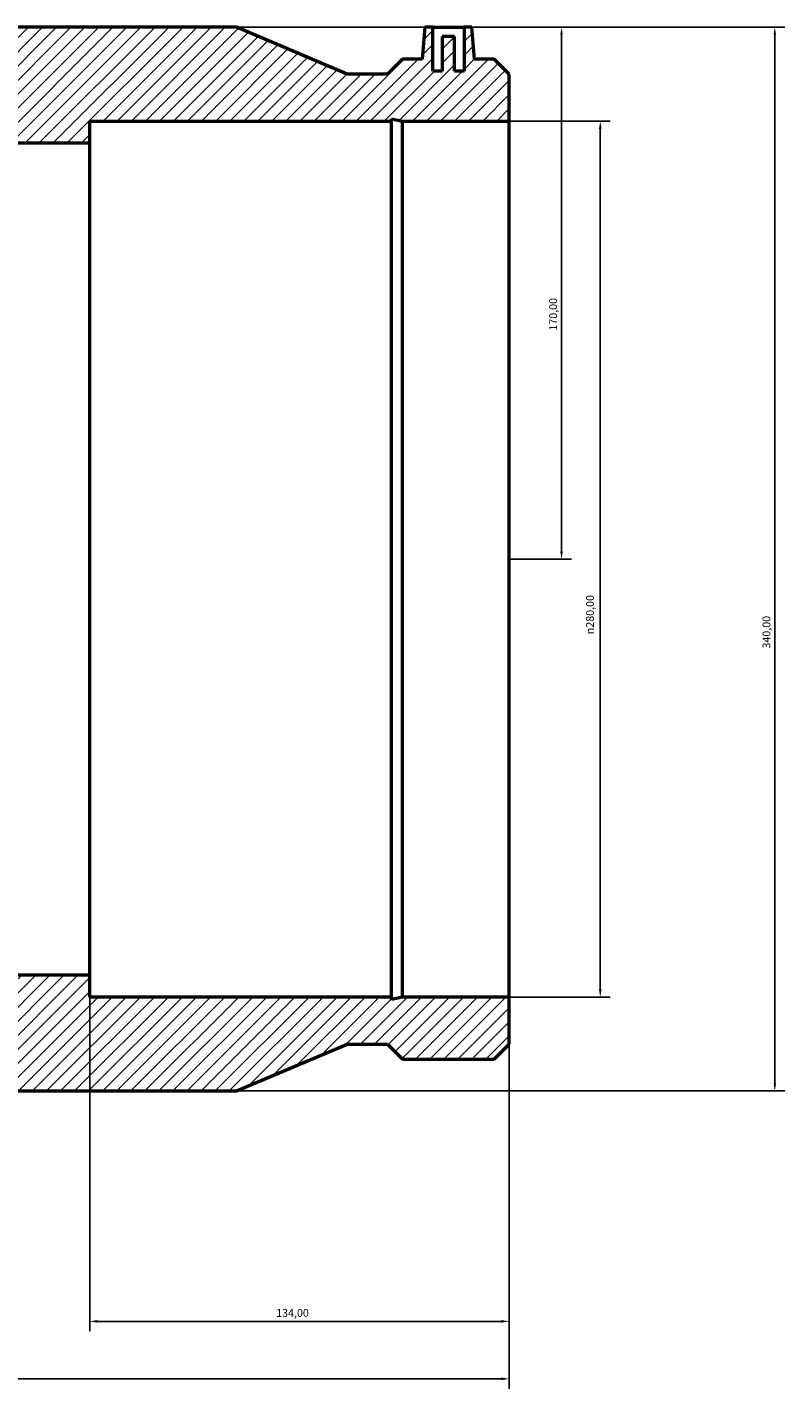
# Model space of a CAD drawing. Units: millimetres. Extents: x -202 to 1418, y -254 to 1632.
# Drawn here: x 551 to 793, y 1162 to 1597 of the extents above; entities that cross this region are included whole.
import ezdxf

# ---------------------------------------------------------------- set-up
doc = ezdxf.new("R2010")
doc.units = ezdxf.units.MM
for name, color, linetype, lineweight in [('Dimension (ISO)', 7, 'Continuous', 25), ('Hatch (ISO)', 7, 'Continuous', 18), ('Visible (ISO)', 7, 'Continuous', 50)]:
    doc.layers.add(name, color=color, linetype=linetype, lineweight=lineweight)
doc.styles.add('Note Text (ISO)', font='tahoma.ttf')
doc.dimstyles.new('Default (ISO)', dxfattribs={"dimtxt": 2.5, "dimasz": 2.5, "dimexe": 3.175, "dimexo": 0, "dimgap": 0.762, "dimtad": 1, "dimrnd": 1e-08, "dimzin": 0, "dimtxsty": 'Note Text (ISO)', "dimcen": 0.09, "dimdle": 10, "dimclrd": 256, "dimclre": 256, "dimclrt": 256, "dimazin": 0, "dimtfac": 1.40208, "dimtmove": 0, "dimatfit": 3, "dimfxl": 1, "dimtolj": 1, "dimtzin": 0, "dimlwd": -1, "dimlwe": -1, "dimarcsym": 0})

# ---------------------------------------------------------------- blocks, each defined once
blk = doc.blocks.new('*D7')
at = {"layer": 'Defpoints', "color": 0, "transparency": 16777216}
for p in [(570.53, 1294.14), (704.53, 1287.14), (570.53, 1183.51)]:
    blk.add_point(p, dxfattribs=at)
at = {"layer": 'Dimension (ISO)', "transparency": 16777216}
for p, q in [((570.53, 1294.14), (570.53, 1180.34)), ((704.53, 1287.14), (704.53, 1180.34)), ((702.03, 1183.51), (573.03, 1183.51))]:
    blk.add_line(p, q, dxfattribs=at)
for points in [[(573.03, 1183.93), (573.03, 1183.1), (570.53, 1183.51)], [(702.03, 1183.93), (702.03, 1183.1), (704.53, 1183.51)]]:
    blk.add_solid(points, dxfattribs=at)
at = {"layer": 'Dimension (ISO)', "color": 232, "true_color": 0xca0064, "transparency": 16777216, "insert": (630.08, 1187.45), "char_height": 2.5, "attachment_point": 1, "style": 'Note Text (ISO)'}
blk.add_mtext('\\A1;134,00', dxfattribs=at)
blk = doc.blocks.new('*D8')
at = {"layer": 'Defpoints', "color": 0, "transparency": 16777216}
for p in [(704.53, 1567.14), (704.53, 1287.14), (733.62, 1287.14)]:
    blk.add_point(p, dxfattribs=at)
at = {"layer": 'Dimension (ISO)', "transparency": 16777216}
for p, q in [((704.53, 1567.14), (736.8, 1567.14)), ((733.62, 1564.64), (733.62, 1289.64)), ((704.53, 1287.14), (736.8, 1287.14))]:
    blk.add_line(p, q, dxfattribs=at)
for points in [[(733.21, 1564.64), (734.04, 1564.64), (733.62, 1567.14)], [(733.21, 1289.64), (734.04, 1289.64), (733.62, 1287.14)]]:
    blk.add_solid(points, dxfattribs=at)
at = {"layer": 'Dimension (ISO)', "color": 232, "true_color": 0xca0064, "transparency": 16777216, "insert": (729.1, 1403.15), "char_height": 2.5, "attachment_point": 1, "rotation": 90, "style": 'Note Text (ISO)'}
blk.add_mtext('\\A1;\\fAIGDT|b0|i0;\\H2.5000;\\ln\\fTahoma|b0|i0;\\H2.5000;280,00', dxfattribs=at)
blk = doc.blocks.new('*D9')
at = {"layer": 'Defpoints', "color": 0, "transparency": 16777216}
for p in [(617.41, 1597.14), (617.41, 1257.14), (789.41, 1257.14)]:
    blk.add_point(p, dxfattribs=at)
at = {"layer": 'Dimension (ISO)', "transparency": 16777216}
for p, q in [((617.41, 1597.14), (792.59, 1597.14)), ((789.41, 1594.64), (789.41, 1259.64)), ((617.41, 1257.14), (792.59, 1257.14))]:
    blk.add_line(p, q, dxfattribs=at)
for points in [[(788.99, 1594.64), (789.83, 1594.64), (789.41, 1597.14)], [(788.99, 1259.64), (789.83, 1259.64), (789.41, 1257.14)]]:
    blk.add_solid(points, dxfattribs=at)
at = {"layer": 'Dimension (ISO)', "color": 232, "true_color": 0xca0064, "transparency": 16777216, "insert": (785.48, 1398.58), "char_height": 2.5, "attachment_point": 1, "rotation": 90, "style": 'Note Text (ISO)'}
blk.add_mtext('\\A1;340,00', dxfattribs=at)
blk = doc.blocks.new('*D10')
at = {"layer": 'Defpoints', "color": 0, "transparency": 16777216}
for p in [(690.1, 1597.14), (704.53, 1427.14), (721.26, 1427.14)]:
    blk.add_point(p, dxfattribs=at)
at = {"layer": 'Dimension (ISO)', "transparency": 16777216}
for p, q in [((690.1, 1597.14), (724.43, 1597.14)), ((721.26, 1594.64), (721.26, 1429.64)), ((704.53, 1427.14), (724.43, 1427.14))]:
    blk.add_line(p, q, dxfattribs=at)
for points in [[(720.84, 1594.64), (721.67, 1594.64), (721.26, 1597.14)], [(720.84, 1429.64), (721.67, 1429.64), (721.26, 1427.14)]]:
    blk.add_solid(points, dxfattribs=at)
at = {"layer": 'Dimension (ISO)', "color": 232, "true_color": 0xca0064, "transparency": 16777216, "insert": (717.32, 1500.19), "char_height": 2.5, "attachment_point": 1, "rotation": 90, "style": 'Note Text (ISO)'}
blk.add_mtext('\\A1;170,00', dxfattribs=at)
blk = doc.blocks.new('*D11')
at = {"layer": 'Defpoints', "color": 0, "transparency": 16777216}
for p in [(308.53, 1427.14), (704.53, 1287.14), (308.53, 1165.14)]:
    blk.add_point(p, dxfattribs=at)
at = {"layer": 'Dimension (ISO)', "transparency": 16777216}
for p, q in [((308.53, 1427.14), (308.53, 1161.96)), ((704.53, 1287.14), (704.53, 1161.96)), ((702.03, 1165.14), (311.03, 1165.14))]:
    blk.add_line(p, q, dxfattribs=at)
for points in [[(311.03, 1165.56), (311.03, 1164.72), (308.53, 1165.14)], [(702.03, 1165.56), (702.03, 1164.72), (704.53, 1165.14)]]:
    blk.add_solid(points, dxfattribs=at)
at = {"layer": 'Dimension (ISO)', "color": 232, "true_color": 0xca0064, "transparency": 16777216, "insert": (496.97, 1169.07), "char_height": 2.5, "attachment_point": 1, "style": 'Note Text (ISO)'}
blk.add_mtext('\\A1;396,00', dxfattribs=at)

msp = doc.modelspace()

# ---------------------------------------------------------------- hatches: boundary and pattern name
at = {"layer": 'Hatch (ISO)'}
h = msp.add_hatch(dxfattribs=at)
h.set_pattern_fill('ANSI31', color=256, scale=25.4, style=0)
h.set_pattern_definition([(45, (0, 0), (-2.245064, 2.245064), [])])
edge = h.paths.add_edge_path()
edge.add_ellipse((528.2, 1427.14), major_axis=(-188.531, 112.741), ratio=1, start_angle=0, end_angle=61.75858)
edge.add_ellipse((387.731, 1343.14), major_axis=(-48.062, -28.741), ratio=1, start_angle=0, end_angle=59.12071)
edge.add_line((387.731, 1287.14), (387.731, 1272.134))
edge.add_line((387.731, 1272.134), (392.525, 1267.34))
edge.add_line((392.525, 1267.34), (421.797, 1267.34))
edge.add_line((421.797, 1267.34), (426.591, 1272.134))
edge.add_line((426.591, 1272.134), (439.545, 1272.134))
edge.add_line((439.545, 1272.134), (474.851, 1257.14))
edge.add_line((474.851, 1257.14), (617.411, 1257.14))
edge.add_line((617.411, 1257.14), (652.718, 1272.134))
edge.add_line((652.718, 1272.134), (665.671, 1272.134))
edge.add_line((665.671, 1272.134), (670.465, 1267.34))
edge.add_line((670.465, 1267.34), (699.737, 1267.34))
edge.add_line((699.737, 1267.34), (704.531, 1272.134))
edge.add_line((704.531, 1272.134), (704.531, 1287.14))
edge.add_line((704.531, 1287.14), (670.465, 1287.14))
edge.add_line((670.465, 1287.14), (666.939, 1286.39))
edge.add_line((666.939, 1286.39), (666.939, 1287.14))
edge.add_line((666.939, 1287.14), (570.531, 1287.14))
edge.add_line((570.531, 1287.14), (570.531, 1294.14))
edge.add_line((570.531, 1294.14), (521.731, 1294.14))
edge.add_line((521.731, 1294.14), (521.731, 1315.14))
edge.add_line((521.731, 1315.14), (387.731, 1315.14))
edge.add_ellipse((387.731, 1343.14), major_axis=(0, -28), ratio=1, start_angle=300.87929, end_angle=360, ccw=False)
edge.add_ellipse((528.2, 1427.14), major_axis=(-164.5, -98.37), ratio=1, start_angle=298.24142, end_angle=360, ccw=False)
edge.add_ellipse((387.731, 1511.14), major_axis=(-24.031, 14.37), ratio=1, start_angle=300.87929, end_angle=360, ccw=False)
edge.add_line((387.731, 1539.14), (521.731, 1539.14))
edge.add_line((521.731, 1539.14), (521.731, 1560.14))
edge.add_line((521.731, 1560.14), (570.531, 1560.14))
edge.add_line((570.531, 1560.14), (570.531, 1567.14))
edge.add_line((570.531, 1567.14), (666.939, 1567.14))
edge.add_line((666.939, 1567.14), (666.939, 1567.889))
edge.add_line((666.939, 1567.889), (670.465, 1567.14))
edge.add_line((670.465, 1567.14), (704.531, 1567.14))
edge.add_line((704.531, 1567.14), (704.531, 1582.146))
edge.add_line((704.531, 1582.146), (699.737, 1586.94))
edge.add_line((699.737, 1586.94), (693.494, 1586.94))
edge.add_line((693.494, 1586.94), (692.601, 1597.14))
edge.add_line((692.601, 1597.14), (690.101, 1597.14))
edge.add_line((690.101, 1597.14), (690.101, 1583.14))
edge.add_line((690.101, 1583.14), (687.101, 1583.14))
edge.add_line((687.101, 1583.14), (687.101, 1594.14))
edge.add_line((687.101, 1594.14), (683.101, 1594.14))
edge.add_line((683.101, 1594.14), (683.101, 1583.14))
edge.add_line((683.101, 1583.14), (680.101, 1583.14))
edge.add_line((680.101, 1583.14), (680.101, 1597.14))
edge.add_line((680.101, 1597.14), (677.601, 1597.14))
edge.add_line((677.601, 1597.14), (676.709, 1586.94))
edge.add_line((676.709, 1586.94), (670.465, 1586.94))
edge.add_line((670.465, 1586.94), (665.671, 1582.146))
edge.add_line((665.671, 1582.146), (652.718, 1582.146))
edge.add_line((652.718, 1582.146), (617.411, 1597.14))
edge.add_line((617.411, 1597.14), (474.851, 1597.14))
edge.add_line((474.851, 1597.14), (439.545, 1582.146))
edge.add_line((439.545, 1582.146), (426.591, 1582.146))
edge.add_line((426.591, 1582.146), (421.797, 1586.94))
edge.add_line((421.797, 1586.94), (415.554, 1586.94))
edge.add_line((415.554, 1586.94), (414.661, 1597.14))
edge.add_line((414.661, 1597.14), (412.161, 1597.14))
edge.add_line((412.161, 1597.14), (412.161, 1583.14))
edge.add_line((412.161, 1583.14), (409.161, 1583.14))
edge.add_line((409.161, 1583.14), (409.161, 1594.14))
edge.add_line((409.161, 1594.14), (405.161, 1594.14))
edge.add_line((405.161, 1594.14), (405.161, 1583.14))
edge.add_line((405.161, 1583.14), (402.161, 1583.14))
edge.add_line((402.161, 1583.14), (402.161, 1597.14))
edge.add_line((402.161, 1597.14), (399.661, 1597.14))
edge.add_line((399.661, 1597.14), (398.769, 1586.94))
edge.add_line((398.769, 1586.94), (392.525, 1586.94))
edge.add_line((392.525, 1586.94), (387.731, 1582.146))
edge.add_line((387.731, 1582.146), (387.731, 1567.14))
edge.add_ellipse((387.731, 1511.14), major_axis=(0, 56), ratio=1, start_angle=0, end_angle=59.12071)
h.paths.add_polyline_path([(421.797, 1287.14), (425.323, 1287.14), (425.323, 1286.39)], flags=0)
h.paths.add_polyline_path([(425.323, 1567.14), (421.797, 1567.14), (425.323, 1567.889)], flags=0)

# ---------------------------------------------------------------- linework, layer by layer
at = {"layer": 'Visible (ISO)'}
for p, q in [((617.411, 1597.14), (474.851, 1597.14)), ((652.718, 1582.146), (617.411, 1597.14)), ((677.601, 1597.14), (676.709, 1586.94)), ((680.101, 1597.14), (677.601, 1597.14)), ((680.101, 1583.14), (680.101, 1597.14)), ((680.101, 1597.14), (690.101, 1597.14)), ((692.601, 1597.14), (690.101, 1597.14)), ((690.101, 1597.14), (690.101, 1583.14)), ((693.494, 1586.94), (692.601, 1597.14)), ((687.101, 1594.14), (683.101, 1594.14)), ((683.101, 1594.14), (683.101, 1583.14)), ((687.101, 1583.14), (687.101, 1594.14)), ((670.465, 1586.94), (665.671, 1582.146)), ((676.709, 1586.94), (670.465, 1586.94)), ((699.737, 1586.94), (693.494, 1586.94)), ((704.531, 1582.146), (699.737, 1586.94)), ((665.671, 1582.146), (652.718, 1582.146)), ((683.101, 1583.14), (680.101, 1583.14)), ((690.101, 1583.14), (687.101, 1583.14)), ((704.531, 1567.14), (704.531, 1582.146)), ((570.531, 1560.14), (570.531, 1567.14)), ((570.531, 1567.14), (666.939, 1567.14)), ((666.939, 1567.14), (666.939, 1567.889)), ((666.939, 1567.889), (670.465, 1567.14)), ((666.939, 1287.14), (666.939, 1567.14)), ((670.465, 1567.14), (704.531, 1567.14)), ((670.465, 1287.14), (670.465, 1567.14)), ((704.531, 1287.14), (704.531, 1567.14)), ((521.731, 1560.14), (570.531, 1560.14)), ((570.531, 1294.14), (570.531, 1560.14)), ((570.531, 1294.14), (521.731, 1294.14)), ((570.531, 1287.14), (570.531, 1294.14)), ((666.939, 1287.14), (570.531, 1287.14)), ((670.465, 1287.14), (666.939, 1286.39)), ((666.939, 1286.39), (666.939, 1287.14)), ((704.531, 1287.14), (670.465, 1287.14)), ((704.531, 1272.134), (704.531, 1287.14)), ((617.411, 1257.14), (652.718, 1272.134)), ((652.718, 1272.134), (665.671, 1272.134)), ((665.671, 1272.134), (670.465, 1267.34)), ((699.737, 1267.34), (704.531, 1272.134)), ((670.465, 1267.34), (699.737, 1267.34)), ((474.851, 1257.14), (617.411, 1257.14))]:
    msp.add_line(p, q, dxfattribs=at)

# ---------------------------------------------------------------- dimensions: what is measured, and where the dimension line sits
at = {"layer": 'Dimension (ISO)'}
for base, p1, p2, angle, picture, middle in [((789.411, 1257.14), (617.411, 1597.14), (617.411, 1257.14), 90, '*D9', (789.411, 1403.64)), ((721.256, 1427.14), (690.101, 1597.14), (704.531, 1427.14), 90, '*D10', (721.256, 1505.14)), ((308.531, 1165.14), (704.531, 1287.14), (308.531, 1427.14), 180, '*D11', (502.031, 1165.14)), ((570.531, 1183.515), (704.531, 1287.14), (570.531, 1294.14), 180, '*D7', (635.031, 1183.515))]:
    dim = msp.add_linear_dim(base=base, p1=p1, p2=p2, angle=angle, dimstyle='Default (ISO)', override={"dimdec": 2, "dimtp": 0, "dimtm": 0, "dimtdec": 2, "dimtofl": 0, "dimatfit": 1}, dxfattribs=at)
    dim.commit()
    dim.dimension.update_dxf_attribs({"geometry": picture, "text_midpoint": middle, "dimtype": 160})
dim = msp.add_linear_dim(base=(733.623, 1287.14), p1=(704.531, 1567.14), p2=(704.531, 1287.14), angle=90, text='\\fAIGDT|b0|i0;\\H2.5000;\\ln\\fTahoma|b0|i0;\\H2.5000;<>', dimstyle='Default (ISO)', override={"dimdec": 2, "dimtp": 0, "dimtm": 0, "dimtdec": 2, "dimtofl": 0, "dimatfit": 1}, dxfattribs=at)
dim.commit()
dim.dimension.update_dxf_attribs({"geometry": '*D8', "text_midpoint": (733.623, 1409.64), "dimtype": 160})

doc.saveas('drawing.dxf')
